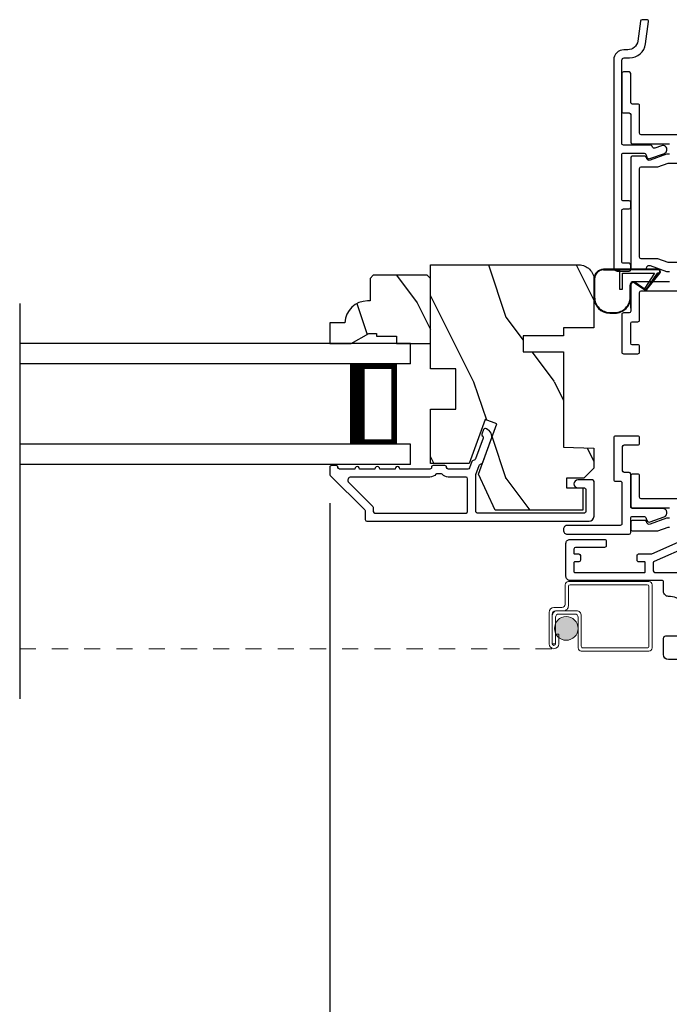
# Model space of a CAD drawing. Extents: x 0 to 34, y 44 to 88.
# Drawn here: x 21.1 to 25.1, y 51 to 57.1 of the extents above; entities that cross this region are included whole.
import ezdxf

# ---------------------------------------------------------------- set-up
doc = ezdxf.new("R2010")
doc.units = 0
doc.header["$LTSCALE"] = 2
doc.header["$MEASUREMENT"] = 0
doc.header["$PDMODE"] = 3
doc.linetypes.add('HIDDEN', pattern=[0.075, 0.05, -0.025])
doc.layers.get('0').update_dxf_attribs({"linetype": 'CONTINUOUS'})
doc.layers.get('DEFPOINTS').update_dxf_attribs({"color": 3, "linetype": 'CONTINUOUS'})
doc.layers.add('Dim', color=7, linetype='CONTINUOUS')
doc.styles.get("Standard").update_dxf_attribs({"font": 'arial.ttf'})
doc.dimstyles.get("Standard").update_dxf_attribs({"dimtxt": 0.24, "dimasz": 0.3, "dimexe": 0.0625, "dimexo": 0.18, "dimgap": 0.09, "dimtad": 0, "dimdec": 4, "dimzin": 0, "dimdsep": 46, "dimlunit": 4, "dimtxsty": 'Standard', "dimcen": 0, "dimadec": 5, "dimazin": 0, "dimtfac": 1, "dimtdec": 4, "dimtofl": 0, "dimtmove": 0, "dimatfit": 3, "dimfxl": 1, "dimtolj": 1, "dimtzin": 0, "dimarcsym": 0})

# ---------------------------------------------------------------- blocks, each defined once
blk = doc.blocks.new('*D203')
at = {"layer": 'DEFPOINTS', "color": 0, "transparency": 16777216}
for p in [(23.0236, 54.2645), (29.5932, 54.2645), (23.0236, 50.399)]:
    blk.add_point(p, dxfattribs=at)
at = {"layer": 'Dim', "color": 0, "lineweight": -2, "transparency": 16777216}
for p, q in [((23.0236, 54.0845), (23.0236, 50.3365)), ((29.5932, 54.0845), (29.5932, 50.3365)), ((23.3236, 50.399), (25.9756, 50.399)), ((29.2932, 50.399), (26.7698, 50.399))]:
    blk.add_line(p, q, dxfattribs=at)
at = {"layer": 'Dim', "color": 0, "transparency": 16777216}
for points in [[(23.3236, 50.449), (23.3236, 50.349), (23.0236, 50.399)], [(29.2932, 50.449), (29.2932, 50.349), (29.5932, 50.399)]]:
    blk.add_solid(points, dxfattribs=at)
at = {"layer": 'Dim', "color": 0, "transparency": 16777216, "insert": (26.3727, 50.399), "char_height": 0.24, "attachment_point": 5}
blk.add_mtext('\\A1;6{\\H1x;\\S9/16;}"', dxfattribs=at)
blk = doc.blocks.new('A$C655811E9')
for p, q in [((0.3989, 0.2717), (0.0588, 0.2717)), ((0.0588, 0.2678), (0.1578, 0.2677)), ((0.1578, 0.2677), (0.0588, 0.2678)), ((0.3989, 0.2678), (0.1578, 0.2677)), ((0.3989, 0.2678), (0.1578, 0.2677)), ((0.1578, 0.2677), (0.1578, 0.1482)), ((0.1578, 0.2677), (0.1578, 0.1482)), ((0.1777, 0.2478), (0.3754, 0.2478)), ((0.1778, 0.1482), (0.1777, 0.2478)), ((0.1778, 0.1482), (0.1777, 0.2478)), ((0.1777, 0.2478), (0.3754, 0.2478)), ((0.3754, 0.2478), (0.3155, 0.1552)), ((0.3754, 0.2478), (0.3155, 0.1552)), ((0.3252, 0.1483), (0.4066, 0.2515)), ((0.3252, 0.1483), (0.4066, 0.2515)), ((0.3949, 0.2478), (0.3256, 0.1488)), ((0.3256, 0.1488), (0.3949, 0.2478)), ((0.3283, 0.1458), (0.4098, 0.2492)), ((0.3989, 0.2478), (0.3949, 0.2478)), ((0.3949, 0.2478), (0.3989, 0.2478)), ((0, 0.2129), (0, 0.098)), ((0.004, 0.098), (0.004, 0.2129)), ((0.004, 0.2129), (0.004, 0.098)), ((0.2524, 0.1867), (0.3149, 0.1438)), ((0.3171, 0.1471), (0.2547, 0.1899)), ((0.2547, 0.1899), (0.3171, 0.1471)), ((0.1578, 0.1482), (0.1778, 0.1482)), ((0.1578, 0.1482), (0.1778, 0.1482)), ((0.2238, 0.0981), (0.2238, 0.1738)), ((0.2238, 0.0981), (0.2238, 0.1738)), ((0.2278, 0.0981), (0.2278, 0.1737)), ((0.0981, 0.0039), (0.1298, 0.004)), ((0.0981, 0.0039), (0.1298, 0.004)), ((0.0981, 0), (0.1298, 0))]:
    blk.add_line(p, q)
for centre, radius, start, end in [((0.0588, 0.2129), 0.0588, 89.99926, 180.01706), ((0.0588, 0.2129), 0.0548, 90.01243, 180.01566), ((0.0588, 0.2129), 0.0548, 90.01239, 180.01565), ((0.3989, 0.2578), 0.0139, 321.74912, 89.99978), ((0.3989, 0.2578), 0.00996, 321.10427, 90.01833), ((0.3989, 0.2578), 0.00996, 270.016, 90.01774), ((0.3989, 0.2578), 0.00996, 270.01764, 321.10482), ((0.2435, 0.1738), 0.0197, 55.34582, 179.99008), ((0.2435, 0.1738), 0.0197, 55.34582, 179.99008), ((0.2435, 0.1737), 0.0157, 55.53761, 180.01577), ((0.3205, 0.152), 0.00598, 146.89599, 235.543), ((0.3205, 0.152), 0.00598, 146.90091, 327.33581), ((0.3205, 0.152), 0.00996, 235.53951, 321.74638), ((0.3205, 0.152), 0.00598, 235.54215, 321.74694), ((0.3206, 0.1519), 0.00589, 321.73065, 327.40535), ((0.0981, 0.098), 0.098, 180.01575, 270.00017), ((0.0981, 0.098), 0.0941, 180.01458, 270.01782), ((0.0981, 0.098), 0.0941, 180.01458, 270.01782), ((0.1298, 0.098), 0.0941, 270.01496, 0.01628), ((0.1298, 0.098), 0.0941, 270.01496, 0.01628), ((0.1298, 0.098), 0.098, 269.99995, 0.0163)]:
    blk.add_arc(centre, radius, start, end)
blk = doc.blocks.new('A$C0B294C35')
at = {"lineweight": 0}
blk.add_hatch(color=256, dxfattribs=at).paths.add_polyline_path([(0.1428, 0.2613, 1), (0.2896, 0.2613, 1)])
for p, q in [((0.2296, 0.5526), (0.7286, 0.5526)), ((0.2096, 0.4107), (0.2096, 0.5326)), ((0.2296, 0.5226), (0.2296, 0.4007)), ((0.7186, 0.5326), (0.2396, 0.5326)), ((0.7286, 0.1506), (0.7286, 0.5226)), ((0.7486, 0.5326), (0.7486, 0.1406)), ((0.1396, 0.3907), (0.1896, 0.3907)), ((0.1996, 0.3707), (0.1496, 0.3707)), ((0.1597, 0.3706), (0.2796, 0.3706)), ((0.1096, 0.1657), (0.1096, 0.3607)), ((0.1296, 0.3507), (0.1296, 0.1657)), ((0.1297, 0.1657), (0.1297, 0.3406)), ((0.1497, 0.3306), (0.1497, 0.1657)), ((0.2696, 0.3506), (0.1697, 0.3506)), ((0.2896, 0.1406), (0.2896, 0.3306)), ((0.3096, 0.3406), (0.3096, 0.1506)), ((0.1498, 0.2256), (0.1698, 0.2256)), ((0.1498, 0.1657), (0.1498, 0.2256)), ((0.1698, 0.2256), (0.1698, 0.1657)), ((0.1497, 0.1657), (0.1297, 0.1657)), ((0.3196, 0.1406), (0.7186, 0.1406)), ((0.7286, 0.1206), (0.3096, 0.1206))]:
    blk.add_line(p, q, dxfattribs=at)
at = {"linetype": 'HIDDEN', "lineweight": 0}
blk.add_line((-3.1738, 0.1356), (0.1397, 0.1356), dxfattribs=at)
at = {"lineweight": 0}
blk.add_circle((0.2162, 0.2613), 0.0734, dxfattribs=at)
for centre, radius, start, end in [((0.2296, 0.5326), 0.02, 89.9994, 180.0027), ((0.7286, 0.5326), 0.02, 0.00304, 89.99822), ((0.2396, 0.5226), 0.01, 90.00823, 179.99093), ((0.7186, 0.5226), 0.01, 359.99759, 89.99652), ((0.1396, 0.3607), 0.03, 89.99962, 179.99926), ((0.1496, 0.3507), 0.02, 90.00106, 179.99768), ((0.1597, 0.3406), 0.03, 89.99915, 179.99945), ((0.1896, 0.4107), 0.02, 270.00106, 359.99768), ((0.1996, 0.4007), 0.03, 269.99804, 0.00308), ((0.2796, 0.3406), 0.03, 0.00055, 90.00085), ((0.1697, 0.3306), 0.02, 90.00106, 179.99768), ((0.2696, 0.3306), 0.02, 359.99658, 90.00132), ((0.1397, 0.1657), 0.0301, 180.00056, 359.99944), ((0.1397, 0.1657), 0.0101, 180, 0), ((0.3096, 0.1406), 0.02, 180.0019, 269.99894), ((0.3196, 0.1506), 0.01, 179.997, 270.00468), ((0.7186, 0.1506), 0.01, 270.00204, 0.003), ((0.7286, 0.1406), 0.02, 270.00106, 359.9981)]:
    blk.add_arc(centre, radius, start, end, dxfattribs=at)
blk = doc.blocks.new('A$C232A6B54')
for p, q in [((2.4241, 0.75), (0, 0.75)), ((2.4241, 0.625), (2.4241, 0.75)), ((2.4241, 0.625), (0, 0.625)), ((2.0491, 0.6228), (2.3349, 0.6228)), ((2.3349, 0.6228), (2.3349, 0.125)), ((2.4241, 0.125), (0, 0.125)), ((2.3349, 0.125), (2.0488, 0.125)), ((2.3349, 0.125), (2.3349, 0.125)), ((2.4241, 0), (2.4241, 0.125)), ((2.4241, 0), (0, 0))]:
    blk.add_line(p, q)
for points, const_width in [([(2.0938, 0.6228), (2.0938, 0.125)], 0.09), ([(2.3349, 0.6078), (2.0938, 0.6078)], 0.03), ([(2.3197, 0.6078), (2.3197, 0.14)], 0.03), ([(2.3349, 0.14), (2.0938, 0.14)], 0.03)]:
    blk.add_lwpolyline(points, dxfattribs=dict(const_width=const_width))

msp = doc.modelspace()

# ---------------------------------------------------------------- hatches: boundary and pattern name
h = msp.add_hatch()
h.set_pattern_fill('WOOD2', color=256, angle=90, style=0, pattern_type=2)
h.set_pattern_definition([(306.8699, (641.11398, -1.76155), (-2.000000123, 2.99999992), [0.5, -4.5]), (296.5651, (641.41398, -1.16155), (1.0000013, -0.99999916), [1.118034, -1.118034]), (288.4349, (641.91398, -1.16155), (0.9999984, -2.00000043), [0.632456, -2.529822])])
edge = h.paths.add_edge_path()
edge.add_line((24.66223, 55.4716), (24.66223, 55.17397))
edge.add_line((24.66223, 55.17397), (24.47223, 55.17397))
edge.add_line((24.47223, 55.17397), (24.47223, 55.12459))
edge.add_line((24.47223, 55.12459), (24.22223, 55.12459))
edge.add_line((24.22223, 55.12459), (24.22223, 55.02459))
edge.add_line((24.22223, 55.02459), (24.47223, 55.02459))
edge.add_line((24.47223, 55.02459), (24.47223, 54.43359))
edge.add_line((24.47223, 54.43359), (24.66223, 54.42695))
edge.add_line((24.66223, 54.42695), (24.66223, 54.30234))
edge.add_line((24.66223, 54.30234), (24.59973, 54.23984))
edge.add_line((24.59973, 54.23984), (24.49123, 54.23984))
edge.add_line((24.49123, 54.23984), (24.49123, 54.17984))
edge.add_line((24.49123, 54.17984), (24.59223, 54.17984))
edge.add_line((24.59223, 54.17984), (24.59223, 54.04258))
edge.add_line((24.59223, 54.04258), (24.04977, 54.04258))
edge.add_line((24.04977, 54.04258), (23.94614, 54.26482))
edge.add_line((23.94614, 54.26482), (24.06026, 54.57837))
edge.add_line((24.06026, 54.57837), (23.98685, 54.60509))
edge.add_line((23.98685, 54.60509), (23.88766, 54.33259))
edge.add_line((23.88766, 54.33259), (23.64823, 54.33259))
edge.add_line((23.64823, 54.33259), (23.64823, 54.66859))
edge.add_line((23.64823, 54.66859), (23.80448, 54.66859))
edge.add_line((23.80448, 54.66859), (23.80448, 54.91859))
edge.add_line((23.80448, 54.91859), (23.64823, 54.91859))
edge.add_line((23.64823, 54.91859), (23.64823, 55.5646))
edge.add_line((23.64823, 55.5646), (24.56923, 55.5646))
edge.add_arc((24.56923, 55.4716), 0.093, 359.99946, 449.999908, ccw=False)
h = msp.add_hatch()
h.set_pattern_fill('WOOD2', color=256, scale=0.75, angle=90, style=0, pattern_type=2)
h.set_pattern_definition([(306.8699, (95.3395, 78.87797), (-1.5000001, 2.24999994), [0.375, -3.375]), (296.5651, (95.5645, 79.32797), (0.750001, -0.7499994), [0.8385255, -0.8385255]), (288.4349, (95.9395, 79.32797), (0.7499988, -1.5000003), [0.474342, -1.8973665])])
edge = h.paths.add_edge_path()
edge.add_line((23.26523, 55.13875), (23.31223, 55.13875))
edge.add_line((23.31223, 55.13875), (23.31223, 55.12275))
edge.add_line((23.31223, 55.12275), (23.43723, 55.12275))
edge.add_line((23.43723, 55.12275), (23.43723, 55.07575))
edge.add_line((23.43723, 55.07575), (23.64823, 55.07575))
edge.add_line((23.64823, 55.07575), (23.64823, 55.48075))
edge.add_line((23.64823, 55.48075), (23.62823, 55.50075))
edge.add_line((23.62823, 55.50075), (23.29323, 55.50075))
edge.add_line((23.29323, 55.50075), (23.27323, 55.48075))
edge.add_line((23.27323, 55.48075), (23.27323, 55.34075))
edge.add_line((23.27323, 55.34075), (23.25714, 55.34075))
edge.add_arc((23.25714, 55.20075), 0.14, 90, 177.953284)
edge.add_line((23.11723, 55.20575), (23.02323, 55.20575))
edge.add_line((23.02323, 55.20575), (23.02323, 55.07575))
edge.add_line((23.02323, 55.07575), (23.15611, 55.07575))
edge.add_line((23.15611, 55.07575), (23.26523, 55.13875))

# ---------------------------------------------------------------- linework, layer by layer
for p, q in [((24.89002, 55.29675), (24.89002, 55.44575)), ((21.1003, 55.32575), (21.1003, 52.87036))]:
    msp.add_line(p, q)
for points in [[(24.84752, 56.89992, 0.4142167), (24.78502, 56.83742), (24.78502, 55.54992, 0.4142221), (24.81002, 55.52492), (24.88002, 55.52492, 0.4141937), (24.89002, 55.53492), (24.89002, 55.56492, 0.4141926), (24.88002, 55.57492), (24.84502, 55.57492, -0.4142524), (24.83502, 55.58492), (24.83502, 55.90242, -0.414255), (24.84502, 55.91242), (24.88002, 55.91242, 0.4141963), (24.89002, 55.92242), (24.89002, 55.95242, 0.4141963), (24.88002, 55.96242), (24.84502, 55.96242, -0.4142476), (24.83502, 55.97242), (24.83502, 56.24867, -0.414255), (24.84502, 56.25867), (24.97356, 56.25867, -0.3152874), (24.98296, 56.25209), (24.98971, 56.23354, 0.4142056), (25.00893, 56.22457), (25.09857, 56.2572, 1.0000058), (25.08147, 56.30418), (25.03882, 56.28866, -0.4142063), (25.026, 56.29464), (25.02329, 56.30209, 0.3152713), (25.01389, 56.30867), (24.84502, 56.30867, -0.4142498), (24.83502, 56.31867), (24.83502, 56.83492, -0.4142051), (24.85002, 56.84992), (24.88274, 56.84992, 0.3761862), (24.98187, 56.9368), (25.00024, 57.07561, 0.4532946), (24.99032, 57.08692), (24.96006, 57.08692, 0.3761656), (24.95015, 57.07823), (24.93374, 56.95422, -0.3761897), (24.87178, 56.89992)], [(24.66223, 55.4716), (24.66223, 55.17397), (24.47223, 55.17397), (24.47223, 55.12459), (24.22223, 55.12459), (24.22223, 55.02459), (24.47223, 55.02459), (24.47223, 54.43359), (24.66223, 54.42695), (24.66223, 54.30234), (24.59973, 54.23984), (24.49123, 54.23984), (24.49123, 54.17984), (24.59223, 54.17984), (24.59223, 54.04258), (24.04977, 54.04258), (23.94614, 54.26482), (24.06026, 54.57837), (23.98685, 54.60509), (23.88766, 54.33259), (23.64823, 54.33259), (23.64823, 54.66859), (23.80448, 54.66859), (23.80448, 54.91859), (23.64823, 54.91859), (23.64823, 55.5646), (24.56923, 55.5646, -0.4142159)], [(23.26523, 55.13875), (23.31223, 55.13875), (23.31223, 55.12275), (23.43723, 55.12275), (23.43723, 55.07575), (23.64823, 55.07575), (23.64823, 55.48075), (23.62823, 55.50075), (23.29323, 55.50075), (23.27323, 55.48075), (23.27323, 55.34075), (23.25714, 55.34075, 0.4037891), (23.11723, 55.20575), (23.02323, 55.20575), (23.02323, 55.07575), (23.15611, 55.07575)], [(24.47252, 53.9178, 0.4142435), (24.49752, 53.8928), (24.88002, 53.8928, 0.4141398), (24.89002, 53.9028), (24.89002, 53.9928, -0.4142227), (24.90002, 54.0028), (24.97478, 54.0028, -0.3153074), (24.98418, 53.99622), (24.99093, 53.97767, 0.4142365), (25.01015, 53.9687), (25.09725, 54.0004, 0.8390949), (25.08801, 54.0528), (24.90002, 54.0528, -0.4142227), (24.89002, 54.0628), (24.89002, 54.2668, 0.4141355), (24.88002, 54.2768), (24.85002, 54.2768, -0.4141251), (24.84002, 54.2868), (24.84002, 54.4368, -0.4141251), (24.85002, 54.4468), (24.93502, 54.4468, 0.4142528), (24.94502, 54.4568), (24.94502, 54.4918, 0.4142476), (24.93502, 54.5018), (24.79502, 54.5018, 0.4142476), (24.78502, 54.4918), (24.78502, 54.2318, 0.4142571), (24.79502, 54.2218), (24.82502, 54.2218, -0.4142571), (24.83502, 54.2118), (24.83502, 53.9578, -0.4142528), (24.82502, 53.9478), (24.49752, 53.9478, 0.4142435), (24.47252, 53.9228)], [(23.30359, 54.02383), (23.86859, 54.02383, 0.4142123), (23.87859, 54.03383), (23.87859, 54.23748, 0.4142118), (23.86859, 54.24748), (23.75796, 54.24748, -0.2192201), (23.71996, 54.26498, 0.2192178), (23.71236, 54.26848), (23.68981, 54.26848, 0.2192178), (23.68221, 54.26498, -0.2192273), (23.64421, 54.24748), (23.15544, 54.24748, 0.6681612), (23.1413, 54.21333), (23.29066, 54.06397, -0.1989587), (23.29359, 54.0569), (23.29359, 54.03383, 0.4142123)]]:
    msp.add_lwpolyline(points, format="xyb", close=True)
for points in [[(25.56002, 56.37175), (24.95502, 56.37175, -0.414189), (24.94502, 56.38175), (24.94502, 56.5535, 0.4142571), (24.93502, 56.5635), (24.90002, 56.5635, -0.4141985), (24.89002, 56.5735), (24.89002, 56.75242, 0.4141838), (24.88002, 56.76242), (24.84502, 56.76242, 0.4142424), (24.83502, 56.75242), (24.83502, 56.5185, 0.4142528), (24.84502, 56.5085), (24.88002, 56.5085, -0.4141838), (24.89002, 56.4985), (24.89002, 56.32675, 0.4141963), (24.90002, 56.31675), (25.13002, 56.31675, -0.4142326)], [(25.13002, 56.25167), (25.11207, 56.25167), (25.01015, 56.21457, -0.4142132), (24.99092, 56.22354), (24.98781, 56.23209, 0.3152915), (24.97841, 56.23867), (24.90002, 56.23867, 0.414189), (24.89002, 56.22867), (24.89002, 55.54675, 0.4141926), (24.90002, 55.53675), (24.97841, 55.53675, 0.3152842), (24.98781, 55.54333), (24.99092, 55.55188, -0.4142094), (25.01015, 55.56084), (25.11207, 55.52375), (25.13002, 55.52375, -0.4142378)], [(25.18502, 55.57875), (25.12177, 55.57875), (25.05857, 55.60175), (24.95502, 55.60175, -0.4141926), (24.94502, 55.61175), (24.94502, 56.16367, -0.4141963), (24.95502, 56.17367), (25.05857, 56.17367), (25.12177, 56.19667), (25.18502, 56.19667, 0.4142378)], [(25.13002, 55.45875), (24.90002, 55.45875, 0.4141945), (24.89002, 55.44875), (24.89002, 55.27675, -0.4141932), (24.88002, 55.26675), (24.84502, 55.26675, 0.4142525), (24.83502, 55.25675), (24.83502, 55.02325, 0.4142534), (24.84502, 55.01325), (24.93502, 55.01325, 0.4142534), (24.94502, 55.02325), (24.94502, 55.05825, 0.4142518), (24.93502, 55.06825), (24.90002, 55.06825, -0.4141938), (24.89002, 55.07825), (24.89002, 55.20175, -0.4141936), (24.90002, 55.21175), (24.93502, 55.21175, 0.4142522), (24.94502, 55.22175), (24.94502, 55.39375, -0.4141932), (24.95502, 55.40375), (25.56002, 55.40375, -0.4142347)], [(24.66259, 54.00508), (24.66259, 54.21984, 0.4142118), (24.65259, 54.22984), (24.56259, 54.22984, 0.9999921), (24.56259, 54.17984), (24.60259, 54.17984, -0.4141824), (24.61259, 54.16984), (24.61259, 54.03383, -0.4141885), (24.60259, 54.02383), (23.93859, 54.02383, -0.4142123), (23.92859, 54.03383), (23.92859, 54.264), (23.94908, 54.32031, -0.198899), (23.95425, 54.32595), (23.96745, 54.33211, 0.1989456), (23.97262, 54.33775), (24.02514, 54.48205, 0.4142088), (23.99525, 54.54614), (23.98947, 54.54824, 0.414214), (23.97666, 54.54226), (23.96639, 54.51407, 0.4141616), (23.97237, 54.50125), (23.96876, 54.50257, -0.4141866), (23.97473, 54.48975), (23.92788, 54.36102, -0.1989612), (23.92271, 54.35538), (23.90951, 54.34923, 0.1989034), (23.90434, 54.34359), (23.88996, 54.30406, -0.3152853), (23.88056, 54.29748), (23.75796, 54.29748, -0.4141845), (23.74796, 54.30748), (23.74796, 54.30848, 0.4142421), (23.73796, 54.31848), (23.66421, 54.31848, 0.4142141), (23.65421, 54.30848), (23.65421, 54.30748, -0.4142357), (23.64421, 54.29748), (23.45859, 54.29748, 1.0000216), (23.42859, 54.29748), (23.33359, 54.29748, 1.0000216), (23.30359, 54.29748), (23.20859, 54.29748, 1.0000061), (23.17859, 54.29748), (23.08359, 54.29748, -0.4142122), (23.07359, 54.30748), (23.07359, 54.30884, 0.4142141), (23.06359, 54.31884), (23.03359, 54.31884, 0.4142421), (23.02359, 54.30884), (23.02359, 54.26448, 0.1989133), (23.02651, 54.2574), (23.24066, 54.04326, -0.1989018), (23.24359, 54.03619), (23.24359, 53.98383, 0.4142123), (23.25359, 53.97383), (24.63134, 53.97383, 0.4142122), (24.66259, 54.00508)], [(25.56002, 54.11175), (24.95502, 54.11175, -0.4141911), (24.94502, 54.12175), (24.94502, 54.25592, 0.414255), (24.93502, 54.26592), (24.90002, 54.26592, 0.4141963), (24.89002, 54.25592), (24.89002, 54.06675, 0.4141963), (24.90002, 54.05675), (25.13002, 54.05675, -0.4142326)], [(25.13002, 53.99175), (25.11207, 53.99175), (25.01015, 53.95465, -0.4142069), (24.99092, 53.96362), (24.98781, 53.97217, 0.3152915), (24.97841, 53.97875), (24.90002, 53.97875, 0.4141963), (24.89002, 53.96875), (24.89002, 53.92375, 0.4141985), (24.90002, 53.91375), (25.05857, 53.91375), (25.12177, 53.93675), (25.13002, 53.93675, -0.4142399)], [(25.25046, 53.3817, 0.4156202), (25.12486, 53.5067, -0.4156241), (25.09346, 53.53795), (25.09346, 53.5957, 0.4142528), (25.08346, 53.6057), (24.51321, 53.6057, -0.4142201), (24.48821, 53.6307), (24.48821, 53.8357, -0.4142201), (24.51321, 53.8607), (24.72821, 53.8607, -0.4142253), (24.73821, 53.8507), (24.73821, 53.8207, -0.4142356), (24.72821, 53.8107), (24.54821, 53.8107, 0.4141838), (24.53821, 53.8007), (24.53821, 53.7737, 0.4141918), (24.54121, 53.7707), (24.56821, 53.7707, -0.4141942), (24.57821, 53.7607), (24.57821, 53.7307, -0.4141985), (24.56821, 53.7207), (24.54121, 53.7207, 0.4141918), (24.53821, 53.7177), (24.53821, 53.6587, 0.4141918), (24.54121, 53.6557), (24.97721, 53.6557, 0.4141918), (24.98021, 53.6587), (24.98021, 53.7177, 0.4141918), (24.97721, 53.7207), (24.94021, 53.7207, -0.4142399), (24.93021, 53.7307), (24.93021, 53.7607, -0.4142356), (24.94021, 53.7707), (25.01598, 53.7707, 0.1044772), (25.02003, 53.77156), (25.24025, 53.8689, -1)], [(25.26046, 53.82317), (25.03616, 53.72402, 0.2968819), (25.03021, 53.71488), (25.03021, 53.6657, 0.4141985), (25.04021, 53.6557), (25.60083, 53.6557, 0.4142119)], [(25.55046, 53.11445), (25.12471, 53.11445, -0.4142093), (25.09346, 53.1457), (25.09346, 53.2467, -0.4142068), (25.10846, 53.2617), (25.23446, 53.2617, 0.4142192)]]:
    msp.add_lwpolyline(points, format="xyb")

# ---------------------------------------------------------------- block references
for name, p in [('A$C655811E9', (24.66221, 55.26551)), ('A$C232A6B54', (21.1003, 54.32575)), ('A$C0B294C35', (24.27404, 53.0466))]:
    msp.add_blockref(name, p)

# ---------------------------------------------------------------- dimensions: what is measured, and where the dimension line sits
at = {"layer": 'Dim'}
dim = msp.add_linear_dim(base=(23.02359, 50.399), p1=(29.59317, 54.26448), p2=(23.02359, 54.26448), dimstyle='Standard', override={"dimrnd": 0.0005, "dimpost": '\\X', "dimtdec": 3, "dimtmove": 0}, dxfattribs=at)
dim.commit()
dim.dimension.update_dxf_attribs({"geometry": '*D203', "text_midpoint": (26.37271, 50.399), "dimtype": 160})

doc.saveas('drawing.dxf')
